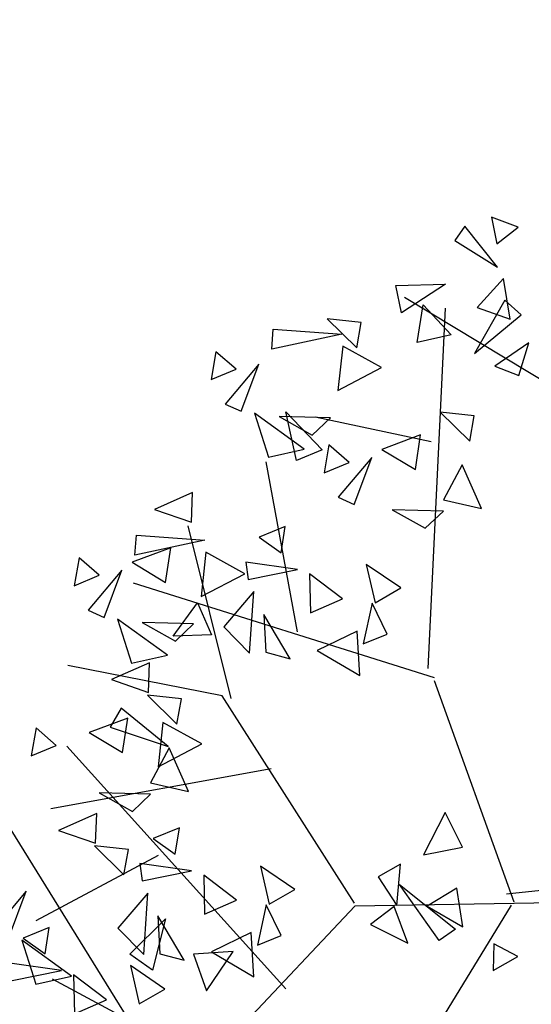
# Model space of a CAD drawing. Units: millimetres. Extents: x 175485 to 176230, y 1668301 to 1669142.
# Drawn here: x 175951 to 175953, y 1668673 to 1668675 of the extents above; entities that cross this region are included whole.
import ezdxf

# ---------------------------------------------------------------- set-up
doc = ezdxf.new("R2010")
doc.units = ezdxf.units.MM
doc.header["$LTSCALE"] = 3
doc.header["$MEASUREMENT"] = 0
doc.linetypes.add('HIDDEN', pattern=[0.375, 0.25, -0.125])
for name, color, linetype in [('-ARVORE', 96, 'CONTINUOUS'), ('-EDIFICAÇÃO', 4, 'CONTINUOUS'), ('-MEIO-FIO', 7, 'HIDDEN')]:
    doc.layers.add(name, color=color, linetype=linetype)

msp = doc.modelspace()

# ---------------------------------------------------------------- linework, layer by layer
at = {"layer": '-ARVORE', "color": 1}
for p, q in [((175952.6428, 1668674.7491, 0.469), (175952.569, 1668674.7775, 0.469)), ((175952.569, 1668674.7775, 0.469), (175952.584, 1668674.7032, 0.469)), ((175952.4946, 1668674.752, 0.469), (175952.4663, 1668674.7121, 0.469)), ((175952.5857, 1668674.6384, 0.469), (175952.4946, 1668674.752, 0.469)), ((175952.584, 1668674.7032, 0.469), (175952.6428, 1668674.7491, 0.469)), ((175952.4663, 1668674.7121, 0.469), (175952.5857, 1668674.6384, 0.469)), ((175952.6022, 1668674.6065, 0.469), (175952.5292, 1668674.5256, 0.469)), ((175952.6209, 1668674.493, 0.469), (175952.6022, 1668674.6065, 0.469)), ((175952.3017, 1668674.5866, 0.469), (175952.4409, 1668674.5902, 0.469)), ((175952.3174, 1668674.5107, 0.469), (175952.3017, 1668674.5866, 0.469)), ((175952.4409, 1668674.5902, 0.469), (175952.3174, 1668674.5107, 0.469)), ((175952.9557, 1668674.1734, 0.469), (175952.3258, 1668674.5535, 0.469)), ((175952.3612, 1668674.4282, 0.469), (175952.3782, 1668674.5332, 0.469)), ((175952.3782, 1668674.5332, 0.469), (175952.4562, 1668674.449, 0.469)), ((175952.3925, 1668673.5194, 0.469), (175952.4406, 1668674.5238, 0.469)), ((175952.6058, 1668674.5459, 0.469), (175952.5217, 1668674.3974, 0.469)), ((175952.5292, 1668674.5256, 0.469), (175952.6209, 1668674.493, 0.469)), ((175952.6513, 1668674.5053, 0.469), (175952.6058, 1668674.5459, 0.469)), ((175952.2054, 1668674.4837, 0.469), (175952.1105, 1668674.494, 0.469)), ((175952.1105, 1668674.494, 0.469), (175952.1928, 1668674.4131, 0.469)), ((175952.5217, 1668674.3974, 0.469), (175952.6513, 1668674.5053, 0.469)), ((175952.1928, 1668674.4131, 0.469), (175952.2054, 1668674.4837, 0.469)), ((175951.9559, 1668674.4099, 0.469), (175951.9601, 1668674.4654, 0.469)), ((175952.1511, 1668674.4513, 0.469), (175951.9559, 1668674.4099, 0.469)), ((175951.9601, 1668674.4654, 0.469), (175952.1511, 1668674.4513, 0.469)), ((175952.4562, 1668674.449, 0.469), (175952.3612, 1668674.4282, 0.469)), ((175952.1538, 1668674.4177, 0.469), (175952.1406, 1668674.2945, 0.469)), ((175952.2624, 1668674.358, 0.469), (175952.1538, 1668674.4177, 0.469)), ((175952.6731, 1668674.427, 0.469), (175952.5779, 1668674.3618, 0.469)), ((175952.6448, 1668674.3359, 0.469), (175952.6731, 1668674.427, 0.469)), ((175951.8002, 1668674.4024, 0.469), (175951.7866, 1668674.3246, 0.469)), ((175951.8566, 1668674.3535, 0.469), (175951.8002, 1668674.4024, 0.469)), ((175951.9199, 1668674.3676, 0.469), (175951.8258, 1668674.2564, 0.469)), ((175951.8705, 1668674.2363, 0.469), (175951.9199, 1668674.3676, 0.469)), ((175952.1406, 1668674.2945, 0.469), (175952.2624, 1668674.358, 0.469)), ((175952.5779, 1668674.3618, 0.469), (175952.6448, 1668674.3359, 0.469)), ((175951.7866, 1668674.3246, 0.469), (175951.8566, 1668674.3535, 0.469)), ((175951.8258, 1668674.2564, 0.469), (175951.8705, 1668674.2363, 0.469)), ((175951.9075, 1668674.2313, 0.469), (175951.9466, 1668674.1086, 0.469)), ((175952.0465, 1668674.1309, 0.469), (175951.9075, 1668674.2313, 0.469)), ((175952.1197, 1668674.2179, 0.469), (175951.9765, 1668674.2216, 0.469)), ((175951.9765, 1668674.2216, 0.469), (175952.0688, 1668674.1701, 0.469)), ((175952.0253, 1668674.0989, 0.469), (175951.995, 1668674.2348, 0.469)), ((175951.995, 1668674.2348, 0.469), (175952.0968, 1668674.1288, 0.469)), ((175952.4005, 1668674.1508, 0.469), (175952.0772, 1668674.2202, 0.469)), ((175952.5207, 1668674.2239, 0.469), (175952.4258, 1668674.2342, 0.469)), ((175952.4258, 1668674.2342, 0.469), (175952.5081, 1668674.1533, 0.469)), ((175952.5081, 1668674.1533, 0.469), (175952.5207, 1668674.2239, 0.469)), ((175952.0688, 1668674.1701, 0.469), (175952.1197, 1668674.2179, 0.469)), ((175952.371, 1668674.1703, 0.469), (175952.2633, 1668674.1302, 0.469)), ((175952.3567, 1668674.0741, 0.469), (175952.371, 1668674.1703, 0.469)), ((175952.1155, 1668674.1426, 0.469), (175952.1018, 1668674.0648, 0.469)), ((175952.1719, 1668674.0937, 0.469), (175952.1155, 1668674.1426, 0.469)), ((175951.9466, 1668674.1086, 0.469), (175952.0465, 1668674.1309, 0.469)), ((175952.0968, 1668674.1288, 0.469), (175952.0253, 1668674.0989, 0.469)), ((175952.2633, 1668674.1302, 0.469), (175952.3567, 1668674.0741, 0.469)), ((175952.0274, 1668673.6221, 0.469), (175951.9406, 1668674.0954, 0.469)), ((175952.1018, 1668674.0648, 0.469), (175952.1719, 1668674.0937, 0.469)), ((175952.2351, 1668674.1078, 0.469), (175952.1411, 1668673.9966, 0.469)), ((175952.1858, 1668673.9765, 0.469), (175952.2351, 1668674.1078, 0.469)), ((175952.487, 1668674.0871, 0.469), (175952.4349, 1668673.9895, 0.469)), ((175952.5404, 1668673.9655, 0.469), (175952.487, 1668674.0871, 0.469)), ((175951.7351, 1668674.0099, 0.469), (175951.6289, 1668673.9631, 0.469)), ((175951.7321, 1668673.9274, 0.469), (175951.7351, 1668674.0099, 0.469)), ((175952.1411, 1668673.9966, 0.469), (175952.1858, 1668673.9765, 0.469)), ((175952.4349, 1668673.9895, 0.469), (175952.5404, 1668673.9655, 0.469)), ((175951.6289, 1668673.9631, 0.469), (175951.7321, 1668673.9274, 0.469)), ((175952.435, 1668673.9581, 0.469), (175952.2918, 1668673.9618, 0.469)), ((175952.2918, 1668673.9618, 0.469), (175952.3841, 1668673.9104, 0.469)), ((175952.3841, 1668673.9104, 0.469), (175952.435, 1668673.9581, 0.469)), ((175951.5744, 1668673.8356, 0.469), (175951.5786, 1668673.8911, 0.469)), ((175951.5786, 1668673.8911, 0.469), (175951.7696, 1668673.877, 0.469)), ((175951.8425, 1668673.436, 0.469), (175951.7228, 1668673.9167, 0.469)), ((175951.9937, 1668673.9155, 0.469), (175951.9205, 1668673.8858, 0.469)), ((175951.9822, 1668673.8418, 0.469), (175951.9937, 1668673.9155, 0.469)), ((175951.7696, 1668673.877, 0.469), (175951.5744, 1668673.8356, 0.469)), ((175951.9205, 1668673.8858, 0.469), (175951.9822, 1668673.8418, 0.469)), ((175951.6743, 1668673.8558, 0.469), (175951.5666, 1668673.8157, 0.469)), ((175951.6599, 1668673.7596, 0.469), (175951.6743, 1668673.8558, 0.469)), ((175951.7723, 1668673.8434, 0.469), (175951.7591, 1668673.7202, 0.469)), ((175951.8809, 1668673.7837, 0.469), (175951.7723, 1668673.8434, 0.469)), ((175951.4187, 1668673.8281, 0.469), (175951.4051, 1668673.7503, 0.469)), ((175951.4752, 1668673.7792, 0.469), (175951.4187, 1668673.8281, 0.469)), ((175951.5666, 1668673.8157, 0.469), (175951.6599, 1668673.7596, 0.469)), ((175952.0277, 1668673.7957, 0.469), (175951.8836, 1668673.8163, 0.469)), ((175951.8836, 1668673.8163, 0.469), (175951.8903, 1668673.7678, 0.469)), ((175952.3157, 1668673.7439, 0.469), (175952.2197, 1668673.8091, 0.469)), ((175952.2197, 1668673.8091, 0.469), (175952.2442, 1668673.7026, 0.469)), ((175951.5384, 1668673.7933, 0.469), (175951.4444, 1668673.6821, 0.469)), ((175951.489, 1668673.662, 0.469), (175951.5384, 1668673.7933, 0.469)), ((175951.7591, 1668673.7202, 0.469), (175951.8809, 1668673.7837, 0.469)), ((175951.8903, 1668673.7678, 0.469), (175952.0277, 1668673.7957, 0.469)), ((175952.1528, 1668673.7137, 0.469), (175952.0616, 1668673.7837, 0.469)), ((175952.0616, 1668673.7837, 0.469), (175952.0637, 1668673.6748, 0.469)), ((175951.4051, 1668673.7503, 0.469), (175951.4752, 1668673.7792, 0.469)), ((175952.4095, 1668673.4937, 0.469), (175951.5707, 1668673.757, 0.469)), ((175951.9056, 1668673.7338, 0.469), (175951.8225, 1668673.6355, 0.469)), ((175951.8944, 1668673.5627, 0.469), (175951.9056, 1668673.7338, 0.469)), ((175952.2442, 1668673.7026, 0.469), (175952.3157, 1668673.7439, 0.469)), ((175951.6815, 1668673.6099, 0.469), (175951.7491, 1668673.7026, 0.469)), ((175951.7491, 1668673.7026, 0.469), (175951.7878, 1668673.6134, 0.469)), ((175952.0637, 1668673.6748, 0.469), (175952.1528, 1668673.7137, 0.469)), ((175952.2361, 1668673.7012, 0.469), (175952.2112, 1668673.5885, 0.469)), ((175952.2777, 1668673.6153, 0.469), (175952.2361, 1668673.7012, 0.469)), ((175951.4444, 1668673.6821, 0.469), (175951.489, 1668673.662, 0.469)), ((175952.0069, 1668673.5468, 0.469), (175951.934, 1668673.6701, 0.469)), ((175951.934, 1668673.6701, 0.469), (175951.9395, 1668673.5646, 0.469)), ((175951.665, 1668673.5566, 0.469), (175951.526, 1668673.657, 0.469)), ((175951.526, 1668673.657, 0.469), (175951.5651, 1668673.5343, 0.469)), ((175951.7382, 1668673.6436, 0.469), (175951.595, 1668673.6473, 0.469)), ((175951.595, 1668673.6473, 0.469), (175951.6873, 1668673.5958, 0.469)), ((175951.6873, 1668673.5958, 0.469), (175951.7382, 1668673.6436, 0.469)), ((175951.8225, 1668673.6355, 0.469), (175951.8944, 1668673.5627, 0.469)), ((175952.1944, 1668673.624, 0.469), (175952.083, 1668673.5698, 0.469)), ((175952.2014, 1668673.5003, 0.469), (175952.1944, 1668673.624, 0.469)), ((175952.2112, 1668673.5885, 0.469), (175952.2777, 1668673.6153, 0.469)), ((175951.7878, 1668673.6134, 0.469), (175951.6815, 1668673.6099, 0.469)), ((175951.9395, 1668673.5646, 0.469), (175952.0069, 1668673.5468, 0.469)), ((175952.083, 1668673.5698, 0.469), (175952.2014, 1668673.5003, 0.469)), ((175951.6152, 1668673.5354, 0.469), (175951.5089, 1668673.4886, 0.469)), ((175951.5651, 1668673.5343, 0.469), (175951.665, 1668673.5566, 0.469)), ((175951.6122, 1668673.453, 0.469), (175951.6152, 1668673.5354, 0.469)), ((175951.8177, 1668673.4437, 0.469), (175951.387, 1668673.5275, 0.469)), ((175951.5089, 1668673.4886, 0.469), (175951.6122, 1668673.453, 0.469)), ((175952.632, 1668672.8683, 0.469), (175952.4097, 1668673.4853, 0.469)), ((175951.7039, 1668673.435, 0.469), (175951.6091, 1668673.4453, 0.469)), ((175951.6091, 1668673.4453, 0.469), (175951.6913, 1668673.3644, 0.469)), ((175951.6913, 1668673.3644, 0.469), (175951.7039, 1668673.435, 0.469)), ((175952.1871, 1668672.8655, 0.469), (175951.8177, 1668673.4437, 0.469)), ((175951.5364, 1668673.4088, 0.469), (175951.5053, 1668673.3564, 0.469)), ((175951.6672, 1668673.3024, 0.469), (175951.5364, 1668673.4088, 0.469)), ((175951.5543, 1668673.3813, 0.469), (175951.4466, 1668673.3412, 0.469)), ((175951.5399, 1668673.2851, 0.469), (175951.5543, 1668673.3813, 0.469)), ((175951.6523, 1668673.3689, 0.469), (175951.6391, 1668673.2458, 0.469)), ((175951.7609, 1668673.3093, 0.469), (175951.6523, 1668673.3689, 0.469)), ((175951.2988, 1668673.3537, 0.469), (175951.2851, 1668673.2758, 0.469)), ((175951.3552, 1668673.3047, 0.469), (175951.2988, 1668673.3537, 0.469)), ((175951.4466, 1668673.3412, 0.469), (175951.5399, 1668673.2851, 0.469)), ((175951.5053, 1668673.3564, 0.469), (175951.6672, 1668673.3024, 0.469)), ((175951.2851, 1668673.2758, 0.469), (175951.3552, 1668673.3047, 0.469)), ((175951.9954, 1668672.627, 0.469), (175951.3846, 1668673.3028, 0.469)), ((175951.6703, 1668673.2982, 0.469), (175951.6182, 1668673.2006, 0.469)), ((175951.6391, 1668673.2458, 0.469), (175951.7609, 1668673.3093, 0.469)), ((175951.7236, 1668673.1765, 0.469), (175951.6703, 1668673.2982, 0.469)), ((175951.9548, 1668673.2399, 0.469), (175951.3401, 1668673.1287, 0.469)), ((175951.6182, 1668673.2006, 0.469), (175951.7236, 1668673.1765, 0.469)), ((175951.6182, 1668673.1691, 0.469), (175951.4751, 1668673.1728, 0.469)), ((175951.4751, 1668673.1728, 0.469), (175951.5673, 1668673.1214, 0.469)), ((175951.5673, 1668673.1214, 0.469), (175951.6182, 1668673.1691, 0.469)), ((175951.4678, 1668673.1151, 0.469), (175951.3616, 1668673.0683, 0.469)), ((175951.4648, 1668673.0327, 0.469), (175951.4678, 1668673.1151, 0.469)), ((175952.4392, 1668673.1184, 0.469), (175952.3794, 1668672.9998, 0.469)), ((175952.4878, 1668673.0218, 0.469), (175952.4392, 1668673.1184, 0.469)), ((175951.3616, 1668673.0683, 0.469), (175951.4648, 1668673.0327, 0.469)), ((175951.6984, 1668673.0754, 0.469), (175951.6251, 1668673.0457, 0.469)), ((175951.6869, 1668673.0017, 0.469), (175951.6984, 1668673.0754, 0.469)), ((175951.6251, 1668673.0457, 0.469), (175951.6869, 1668673.0017, 0.469)), ((175951.5566, 1668673.0147, 0.469), (175951.4617, 1668673.025, 0.469)), ((175951.4617, 1668673.025, 0.469), (175951.544, 1668672.9441, 0.469)), ((175951.544, 1668672.9441, 0.469), (175951.5566, 1668673.0147, 0.469)), ((175952.3794, 1668672.9998, 0.469), (175952.4878, 1668673.0218, 0.469)), ((175951.6397, 1668672.998, 0.469), (175951.2984, 1668672.8162, 0.469)), ((175951.7324, 1668672.9556, 0.469), (175951.5883, 1668672.9762, 0.469)), ((175951.5883, 1668672.9762, 0.469), (175951.5949, 1668672.9278, 0.469)), ((175952.0204, 1668672.9038, 0.469), (175951.9243, 1668672.969, 0.469)), ((175951.9243, 1668672.969, 0.469), (175951.9489, 1668672.8625, 0.469)), ((175952.3149, 1668672.9739, 0.469), (175952.2524, 1668672.9386, 0.469)), ((175952.3049, 1668672.8589, 0.469), (175952.3149, 1668672.9739, 0.469)), ((175951.5949, 1668672.9278, 0.469), (175951.7324, 1668672.9556, 0.469)), ((175951.8575, 1668672.8736, 0.469), (175951.7663, 1668672.9436, 0.469)), ((175951.7663, 1668672.9436, 0.469), (175951.7683, 1668672.8347, 0.469)), ((175952.2524, 1668672.9386, 0.469), (175952.3049, 1668672.8589, 0.469)), ((175951.9489, 1668672.8625, 0.469), (175952.0204, 1668672.9038, 0.469)), ((175952.312, 1668672.9174, 0.469), (175952.4683, 1668672.7933, 0.469)), ((175952.4228, 1668672.7612, 0.469), (175952.312, 1668672.9174, 0.469)), ((175952.4724, 1668672.9075, 0.469), (175952.3891, 1668672.8574, 0.469)), ((175952.4886, 1668672.7999, 0.469), (175952.4724, 1668672.9075, 0.469)), ((175952.9675, 1668672.9284, 0.469), (175952.6105, 1668672.8902, 0.469)), ((175951.2711, 1668672.8985, 0.469), (175951.1771, 1668672.7874, 0.469)), ((175951.2217, 1668672.7673, 0.469), (175951.2711, 1668672.8985, 0.469)), ((175951.6103, 1668672.8937, 0.469), (175951.5271, 1668672.7954, 0.469)), ((175951.599, 1668672.7226, 0.469), (175951.6103, 1668672.8937, 0.469)), ((175952.1873, 1668672.8567, 0.469), (175951.4336, 1668672.0589, 0.469)), ((175951.7683, 1668672.8347, 0.469), (175951.8575, 1668672.8736, 0.469)), ((175951.9407, 1668672.8611, 0.469), (175951.9158, 1668672.7484, 0.469)), ((175951.9824, 1668672.7752, 0.469), (175951.9407, 1668672.8611, 0.469)), ((175952.624, 1668672.8597, 0.469), (175952.1338, 1668672.06, 0.469)), ((175953.0851, 1668672.8718, 0.469), (175952.1873, 1668672.8567, 0.469)), ((175952.297, 1668672.8564, 0.469), (175952.2315, 1668672.8062, 0.469)), ((175952.3352, 1668672.7541, 0.469), (175952.297, 1668672.8564, 0.469)), ((175952.3891, 1668672.8574, 0.469), (175952.4886, 1668672.7999, 0.469)), ((175951.5606, 1668672.7236, 0.469), (175951.6597, 1668672.8214, 0.469)), ((175951.6597, 1668672.8214, 0.469), (175951.6239, 1668672.6789, 0.469)), ((175951.7116, 1668672.7067, 0.469), (175951.6387, 1668672.83, 0.469)), ((175951.6387, 1668672.83, 0.469), (175951.6441, 1668672.7245, 0.469)), ((175951.3357, 1668672.7979, 0.469), (175951.2625, 1668672.7682, 0.469)), ((175951.3242, 1668672.7241, 0.469), (175951.3357, 1668672.7979, 0.469)), ((175951.5271, 1668672.7954, 0.469), (175951.599, 1668672.7226, 0.469)), ((175952.2315, 1668672.8062, 0.469), (175952.3352, 1668672.7541, 0.469)), ((175952.4683, 1668672.7933, 0.469), (175952.4228, 1668672.7612, 0.469)), ((175951.2625, 1668672.7682, 0.469), (175951.3242, 1668672.7241, 0.469)), ((175951.899, 1668672.7839, 0.469), (175951.7876, 1668672.7297, 0.469)), ((175951.9061, 1668672.6602, 0.469), (175951.899, 1668672.7839, 0.469)), ((175951.9158, 1668672.7484, 0.469), (175951.9824, 1668672.7752, 0.469)), ((175951.3977, 1668672.6619, 0.469), (175951.2587, 1668672.7623, 0.469)), ((175951.2587, 1668672.7623, 0.469), (175951.2978, 1668672.6396, 0.469)), ((175952.575, 1668672.7526, 0.469), (175952.5732, 1668672.678, 0.469)), ((175952.6419, 1668672.717, 0.469), (175952.575, 1668672.7526, 0.469)), ((175951.6239, 1668672.6789, 0.469), (175951.5606, 1668672.7236, 0.469)), ((175951.6441, 1668672.7245, 0.469), (175951.7116, 1668672.7067, 0.469)), ((175951.8485, 1668672.7311, 0.469), (175951.7382, 1668672.7235, 0.469)), ((175951.7382, 1668672.7235, 0.469), (175951.7738, 1668672.6214, 0.469)), ((175951.7738, 1668672.6214, 0.469), (175951.8485, 1668672.7311, 0.469)), ((175951.7876, 1668672.7297, 0.469), (175951.9061, 1668672.6602, 0.469)), ((175952.5732, 1668672.678, 0.469), (175952.6419, 1668672.717, 0.469)), ((175951.3697, 1668672.678, 0.469), (175951.2256, 1668672.6987, 0.469)), ((175951.6577, 1668672.6262, 0.469), (175951.5617, 1668672.6914, 0.469)), ((175951.5617, 1668672.6914, 0.469), (175951.5862, 1668672.585, 0.469)), ((175951.2323, 1668672.6502, 0.469), (175951.3697, 1668672.678, 0.469)), ((175951.2978, 1668672.6396, 0.469), (175951.3977, 1668672.6619, 0.469)), ((175951.4948, 1668672.596, 0.469), (175951.4036, 1668672.666, 0.469)), ((175951.4036, 1668672.666, 0.469), (175951.4057, 1668672.5572, 0.469)), ((175951.7617, 1668672.4307, 0.469), (175951.3443, 1668672.6533, 0.469)), ((175951.5862, 1668672.585, 0.469), (175951.6577, 1668672.6262, 0.469)), ((175951.4057, 1668672.5572, 0.469), (175951.4948, 1668672.596, 0.469))]:
    msp.add_line(p, q, dxfattribs=at)
at = {"layer": '-EDIFICAÇÃO', "elevation": 0.392}
msp.add_lwpolyline([(175950.7455, 1668673.8504), (175948.2898, 1668672.3289), (175949.1242, 1668670.9822), (175951.5799, 1668672.5037)], close=True, dxfattribs=at)
at = {"layer": '-MEIO-FIO', "flags": 128}
msp.add_lwpolyline([(175948.4475, 1668673.4682, -0.00719), (175954.9876, 1668677.8138, -0.010446), (175959.5921, 1668680.6444, -0.000889), (175963.8637, 1668683.1388, -0.001631), (175966.1978, 1668684.486, -0.035429), (175968.5045, 1668685.5986, -0.018343), (175973.1605, 1668687.2555)], format="xyb", dxfattribs=at)

doc.saveas('drawing.dxf')
